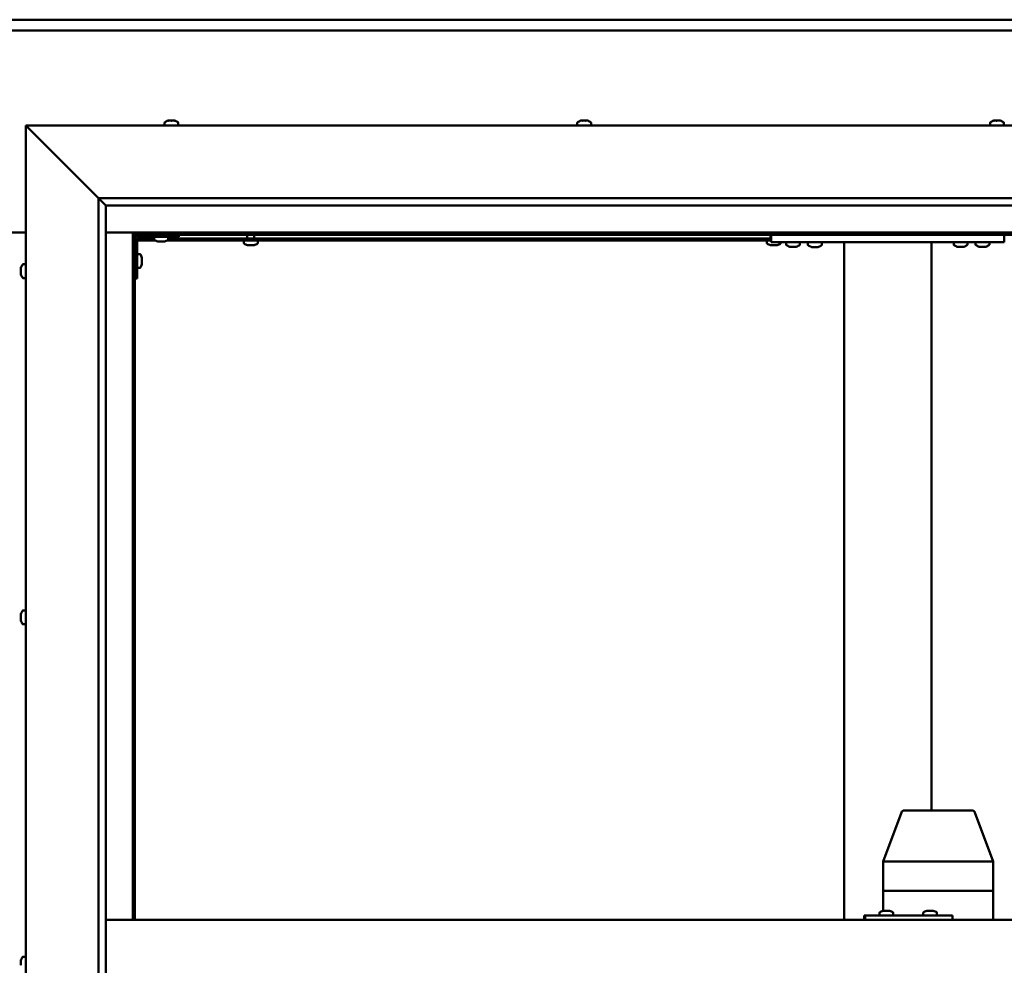
# Model space of a CAD drawing. Units: millimetres. Extents: x -6045 to 24056, y 3281 to 8837.
# Drawn here: x 18217 to 18893, y 4469 to 5117 of the extents above; entities that cross this region are included whole.
import ezdxf

# ---------------------------------------------------------------- set-up
doc = ezdxf.new("R2010")
doc.units = ezdxf.units.MM
doc.header["$LTSCALE"] = 25
doc.layers.add('Visible (ISO)', color=7, linetype='Continuous', lineweight=50)

msp = doc.modelspace()

# ---------------------------------------------------------------- linework, layer by layer
at = {"layer": 'Visible (ISO)'}
for p, q in [((17196.17, 5117.47), (19196.17, 5117.47)), ((19196.17, 5109.97), (17196.17, 5109.97)), ((18318.96, 5048.22), (18319.2, 5048.22)), ((18319.33, 5048.22), (18319.2, 5048.22)), ((18319.33, 5048.22), (18319.43, 5048.22)), ((18319.43, 5048.22), (18321.05, 5048.22)), ((18321.48, 5048.22), (18321.29, 5048.22)), ((18321.48, 5048.22), (18323.02, 5048.22)), ((18323.02, 5048.22), (18323.06, 5048.22)), ((18323.21, 5048.22), (18323.06, 5048.22)), ((18323.21, 5048.22), (18323.37, 5048.22)), ((18602.3, 5048.22), (18602.99, 5048.22)), ((18602.99, 5048.22), (18602.99, 5048.22)), ((18602.99, 5048.22), (18603.06, 5048.22)), ((18603.06, 5048.22), (18603.33, 5048.22)), ((18603.06, 5048.22), (18603.06, 5048.21)), ((18603.33, 5048.22), (18605.14, 5048.22)), ((18605.14, 5048.22), (18605.32, 5048.22)), ((18605.54, 5048.22), (18605.32, 5048.22)), ((18605.54, 5048.22), (18606.65, 5048.22)), ((18606.71, 5048.22), (18606.65, 5048.22)), ((18606.71, 5048.22), (18606.71, 5048.22)), ((18885.63, 5048.22), (18885.7, 5048.22)), ((18885.85, 5048.22), (18885.7, 5048.22)), ((18885.85, 5048.22), (18887.25, 5048.22)), ((18887.25, 5048.22), (18887.67, 5048.22)), ((18887.67, 5048.22), (18889.38, 5048.22)), ((18889.38, 5048.22), (18889.42, 5048.22)), ((18889.42, 5048.22), (18889.58, 5048.22)), ((18889.42, 5048.22), (18889.42, 5048.21)), ((18889.66, 5048.22), (18889.58, 5048.22)), ((18889.66, 5048.22), (18890.04, 5048.22)), ((18223.67, 5042.48), (18221.17, 5044.98)), ((18221.17, 5044.98), (19271.17, 5044.98)), ((18221.17, 5044.98), (18223.67, 5042.48)), ((18221.17, 3894.98), (18221.17, 5044.98)), ((18223.67, 5042.48), (18271.17, 4994.98)), ((18271.17, 4994.98), (18223.67, 5042.48)), ((18316.42, 5046.86), (18316.42, 5044.98)), ((18325.92, 5046.86), (18325.92, 5044.98)), ((18599.75, 5046.86), (18599.75, 5044.98)), ((18609.25, 5046.86), (18609.25, 5044.98)), ((18883.09, 5046.86), (18883.09, 5044.98)), ((18892.59, 5046.86), (18892.59, 5044.98)), ((18271.17, 4994.98), (19221.17, 4994.98)), ((18271.17, 3944.98), (18271.17, 4994.98)), ((18276.07, 4990.07), (18271.17, 4994.98)), ((18276.17, 4989.98), (18276.07, 4990.07)), ((18276.17, 4989.98), (18276.17, 3949.98)), ((19216.17, 4989.98), (18276.17, 4989.98)), ((18171.17, 4971.47), (18221.17, 4971.47)), ((18276.17, 4971.47), (18294.67, 4971.47)), ((18294.67, 4971.47), (18296.17, 4969.97)), ((19197.67, 4971.47), (18294.67, 4971.47)), ((18296.17, 4969.97), (18294.67, 4971.47)), ((18294.67, 4971.47), (18294.67, 4499.98)), ((18296.17, 4969.97), (19196.17, 4969.97)), ((18296.17, 4499.98), (18296.17, 4969.97)), ((18296.21, 4967.48), (18296.17, 4967.48)), ((18309.42, 4967.48), (18297.75, 4967.48)), ((18299.17, 4968.48), (18326.17, 4968.48)), ((18309.42, 4966.59), (18309.42, 4968.48)), ((18318.92, 4966.59), (18318.92, 4968.48)), ((18732.84, 4967.48), (18318.92, 4967.48)), ((18326.17, 4969.97), (18326.17, 4968.48)), ((18373.27, 4967.48), (18373.27, 4969.97)), ((18378.07, 4967.48), (18378.07, 4969.97)), ((18732.27, 4967.48), (18732.27, 4969.97)), ((18732.84, 4964.98), (18732.84, 4969.97)), ((18892.84, 4964.98), (18892.84, 4969.97)), ((18297.67, 4939.98), (18297.67, 4966.98)), ((18310.21, 4965.98), (18297.67, 4965.98)), ((18312.89, 4965.24), (18311.97, 4965.24)), ((18315.08, 4965.24), (18313.26, 4965.24)), ((18316.36, 4965.24), (18315.45, 4965.24)), ((18732.84, 4965.98), (18318.13, 4965.98)), ((18370.92, 4964.09), (18370.92, 4965.98)), ((18373.49, 4962.74), (18373.46, 4962.74)), ((18373.49, 4962.74), (18373.6, 4962.74)), ((18374.89, 4962.74), (18373.6, 4962.74)), ((18375.31, 4962.74), (18374.89, 4962.74)), ((18377.07, 4962.74), (18375.31, 4962.74)), ((18377.21, 4962.74), (18377.07, 4962.74)), ((18377.21, 4962.74), (18377.21, 4962.75)), ((18377.32, 4962.74), (18377.21, 4962.74)), ((18377.32, 4962.74), (18377.37, 4962.74)), ((18377.87, 4962.74), (18377.37, 4962.74)), ((18380.42, 4964.09), (18380.42, 4965.98)), ((18729.92, 4964.09), (18729.92, 4965.98)), ((18732.49, 4962.74), (18732.46, 4962.74)), ((18732.49, 4962.74), (18732.6, 4962.74)), ((18733.89, 4962.74), (18732.6, 4962.74)), ((18892.84, 4964.98), (18732.84, 4964.98)), ((18734.31, 4962.74), (18733.89, 4962.74)), ((18736.07, 4962.74), (18734.31, 4962.74)), ((18736.21, 4962.74), (18736.07, 4962.74)), ((18736.21, 4962.74), (18736.21, 4962.75)), ((18736.32, 4962.74), (18736.21, 4962.74)), ((18736.32, 4962.74), (18736.37, 4962.74)), ((18736.87, 4962.74), (18736.37, 4962.74)), ((18739.42, 4964.09), (18739.42, 4964.98)), ((18743.09, 4963.09), (18743.09, 4964.98)), ((18746.55, 4961.74), (18745.64, 4961.74)), ((18748.75, 4961.74), (18746.92, 4961.74)), ((18750.03, 4961.74), (18749.12, 4961.74)), ((18752.59, 4963.09), (18752.59, 4964.98)), ((18767.59, 4964.78), (18758.09, 4964.78)), ((18758.09, 4962.89), (18758.09, 4964.78)), ((18761.55, 4961.54), (18760.64, 4961.54)), ((18763.75, 4961.54), (18761.92, 4961.54)), ((18765.03, 4961.54), (18764.12, 4961.54)), ((18767.59, 4962.89), (18767.59, 4964.78)), ((18782.84, 4499.98), (18782.84, 4964.98)), ((18840.84, 4964.98), (18784.84, 4964.98)), ((18842.84, 4574.98), (18842.84, 4964.98)), ((18858.09, 4963.09), (18858.09, 4964.98)), ((18861.55, 4961.74), (18860.64, 4961.74)), ((18863.75, 4961.74), (18861.92, 4961.74)), ((18865.03, 4961.74), (18864.12, 4961.74)), ((18867.59, 4963.09), (18867.59, 4964.98)), ((18873.09, 4963.09), (18873.09, 4964.98)), ((18876.55, 4961.74), (18875.64, 4961.74)), ((18878.75, 4961.74), (18876.92, 4961.74)), ((18880.03, 4961.74), (18879.12, 4961.74)), ((18882.59, 4963.09), (18882.59, 4964.98)), ((18299.55, 4956.73), (18297.67, 4956.73)), ((18300.91, 4954.18), (18300.91, 4953.99)), ((18300.91, 4953.85), (18300.91, 4953.99)), ((18300.91, 4953.85), (18300.91, 4953.77)), ((18300.91, 4953.77), (18300.91, 4952.19)), ((18217.93, 4946.25), (18217.93, 4947.17)), ((18217.93, 4947.17), (18217.93, 4947.17)), ((18219.28, 4949.73), (18221.17, 4949.73)), ((18299.55, 4947.23), (18297.67, 4947.23)), ((18300.91, 4951.76), (18300.91, 4950.18)), ((18300.91, 4950.18), (18300.91, 4950.11)), ((18300.91, 4949.97), (18300.91, 4950.11)), ((18300.91, 4949.97), (18300.91, 4949.77)), ((18217.93, 4945.9), (18217.93, 4945.88)), ((18217.93, 4944.06), (18217.93, 4945.88)), ((18217.93, 4943.7), (18217.93, 4943.69)), ((18217.93, 4942.78), (18217.93, 4943.69)), ((18219.28, 4940.23), (18221.17, 4940.23)), ((18297.67, 4939.98), (18296.17, 4939.98)), ((18219.28, 4712.23), (18221.17, 4712.23)), ((18217.93, 4709.51), (18217.93, 4709.68)), ((18217.93, 4709.51), (18217.93, 4709.36)), ((18217.93, 4709.31), (18217.93, 4709.36)), ((18217.93, 4707.76), (18217.93, 4709.31)), ((18217.93, 4707.76), (18217.93, 4707.62)), ((18217.93, 4705.72), (18217.93, 4707.33)), ((18217.93, 4705.63), (18217.93, 4705.72)), ((18217.93, 4705.63), (18217.93, 4705.5)), ((18217.93, 4705.27), (18217.93, 4705.5)), ((18219.28, 4702.73), (18221.17, 4702.73)), ((18809.71, 4540.03), (18822.17, 4573.67)), ((18844.69, 4574.98), (18824.04, 4574.98)), ((18870.79, 4574.98), (18844.69, 4574.98)), ((18885.11, 4540.03), (18872.66, 4573.67)), ((18809.71, 4519.98), (18809.71, 4540.02)), ((18852.49, 4539.98), (18811.32, 4539.98)), ((18885.08, 4539.98), (18854.84, 4539.98)), ((18885.12, 4519.98), (18885.12, 4540.02)), ((18809.71, 4519.98), (18811.32, 4519.98)), ((18809.71, 4506.22), (18809.71, 4519.98)), ((18811.32, 4519.98), (18809.71, 4519.98)), ((18852.49, 4519.98), (18811.32, 4519.98)), ((18852.49, 4519.98), (18811.32, 4519.98)), ((18852.49, 4519.98), (18854.84, 4519.98)), ((18854.84, 4519.98), (18852.49, 4519.98)), ((18885.08, 4519.98), (18854.84, 4519.98)), ((18885.08, 4519.98), (18854.84, 4519.98)), ((18885.08, 4519.98), (18885.12, 4519.98)), ((18885.12, 4519.98), (18885.08, 4519.98)), ((18885.12, 4499.98), (18885.12, 4519.98)), ((18797.29, 4502.98), (18796.66, 4502.98)), ((18797.29, 4499.98), (18797.29, 4502.98)), ((18857.27, 4502.98), (18797.29, 4502.98)), ((18807.14, 4504.86), (18807.14, 4502.98)), ((18809.68, 4506.22), (18809.92, 4506.22)), ((18810.05, 4506.22), (18809.92, 4506.22)), ((18810.05, 4506.22), (18810.15, 4506.22)), ((18810.15, 4506.22), (18811.77, 4506.22)), ((18812.2, 4506.22), (18812.01, 4506.22)), ((18812.2, 4506.22), (18813.74, 4506.22)), ((18813.74, 4506.22), (18813.78, 4506.22)), ((18813.94, 4506.22), (18813.78, 4506.22)), ((18813.94, 4506.22), (18814.1, 4506.22)), ((18816.64, 4504.86), (18816.64, 4502.98)), ((18837.13, 4504.86), (18837.13, 4502.98)), ((18839.67, 4506.22), (18839.9, 4506.22)), ((18840.03, 4506.22), (18839.9, 4506.22)), ((18840.03, 4506.22), (18840.13, 4506.22)), ((18840.13, 4506.22), (18841.74, 4506.22)), ((18842.17, 4506.22), (18842.02, 4506.22)), ((18842.17, 4506.22), (18843.72, 4506.22)), ((18843.72, 4506.22), (18843.77, 4506.22)), ((18843.92, 4506.22), (18843.77, 4506.22)), ((18843.92, 4506.22), (18844.09, 4506.22)), ((18846.63, 4504.86), (18846.63, 4502.98)), ((18857.27, 4499.98), (18857.27, 4502.98)), ((18276.17, 4499.98), (19216.17, 4499.98)), ((18219.28, 4474.73), (18221.17, 4474.73)), ((18217.93, 4471.37), (18217.93, 4472.18)), ((18217.93, 4471.35), (18217.93, 4471.37)), ((18217.93, 4471.19), (18217.93, 4471.35)), ((18217.93, 4471.35), (18217.93, 4471.35)), ((18217.93, 4471.19), (18217.93, 4471.14)), ((18217.93, 4471.19), (18217.94, 4471.19)), ((18217.93, 4469.2), (18217.93, 4471.02)), ((18217.93, 4469.2), (18217.93, 4468.94))]:
    msp.add_line(p, q, dxfattribs=at)
for centre, radius, start, end in [((18321.17, 5040.53), 8, 106.00768, 125.68533), ((18321.17, 5040.53), 8, 54.31467, 73.99232), ((18604.5, 5040.53), 8, 106.00768, 125.68533), ((18604.5, 5040.53), 8, 54.31467, 73.99232), ((18887.84, 5040.53), 8, 106.00768, 125.68533), ((18887.84, 5040.53), 8, 54.31467, 73.99232), ((18316.62, 5046.86), 0.2, 125.68533, 180), ((18325.72, 5046.86), 0.2, 0, 54.31467), ((18599.95, 5046.86), 0.2, 125.68533, 180), ((18609.05, 5046.86), 0.2, 0, 54.31467), ((18883.29, 5046.86), 0.2, 125.68533, 180), ((18892.39, 5046.86), 0.2, 0, 54.31467), ((18299.17, 4966.98), 3, 92.61669, 180), ((18299.17, 4966.98), 1.5, 90, 180), ((18309.62, 4966.59), 0.2, 180, 234.31467), ((18314.17, 4972.93), 8, 234.31467, 253.66518), ((18314.17, 4972.93), 8, 286.33482, 305.68533), ((18318.72, 4966.59), 0.2, 305.68533, 0), ((18371.12, 4964.09), 0.2, 180, 234.31467), ((18375.67, 4970.43), 8, 234.31467, 253.99232), ((18375.67, 4970.43), 8, 286.00768, 305.68533), ((18380.22, 4964.09), 0.2, 305.68533, 0), ((18730.12, 4964.09), 0.2, 180, 234.31467), ((18734.67, 4970.43), 8, 234.31467, 253.99232), ((18734.67, 4970.43), 8, 286.00768, 305.68533), ((18739.22, 4964.09), 0.2, 305.68533, 0), ((18743.29, 4963.09), 0.2, 180, 234.31467), ((18747.84, 4969.43), 8, 234.31467, 253.66518), ((18747.84, 4969.43), 8, 286.33482, 305.68533), ((18752.39, 4963.09), 0.2, 305.68533, 0), ((18758.29, 4962.89), 0.2, 180, 234.31467), ((18762.84, 4969.23), 8, 234.31467, 253.66518), ((18760.24, 4964.98), 0.2, 270, 0), ((18762.84, 4969.23), 8, 286.33482, 305.68533), ((18765.44, 4964.98), 0.2, 180, 270), ((18767.39, 4962.89), 0.2, 305.68533, 0), ((18858.29, 4963.09), 0.2, 180, 234.31467), ((18862.84, 4969.43), 8, 234.31467, 253.66518), ((18862.84, 4969.43), 8, 286.33482, 305.68533), ((18867.39, 4963.09), 0.2, 305.68533, 0), ((18873.29, 4963.09), 0.2, 180, 234.31467), ((18877.84, 4969.43), 8, 234.31467, 253.66518), ((18877.84, 4969.43), 8, 286.33482, 305.68533), ((18882.39, 4963.09), 0.2, 305.68533, 0), ((18299.55, 4956.53), 0.2, 35.68533, 90), ((18293.22, 4951.98), 8, 16.00768, 35.68533), ((18225.62, 4944.98), 8, 144.31467, 163.6659), ((18219.28, 4949.53), 0.2, 90, 144.31467), ((18299.55, 4947.43), 0.2, 270, 324.31467), ((18293.22, 4951.98), 8, 324.31467, 343.99232), ((18225.62, 4944.98), 8, 196.3341, 215.68533), ((18219.28, 4940.43), 0.2, 215.68533, 270), ((18225.62, 4707.48), 8, 144.31467, 163.99232), ((18219.28, 4712.03), 0.2, 90, 144.31467), ((18225.62, 4707.48), 8, 196.00768, 215.68533), ((18219.28, 4702.93), 0.2, 215.68533, 270), ((18824.04, 4572.98), 2, 90, 159.68587), ((18870.79, 4572.98), 2, 20.31413, 90), ((18807.34, 4504.86), 0.2, 125.68533, 180), ((18811.89, 4498.53), 8, 106.00768, 125.68533), ((18811.89, 4498.53), 8, 54.31467, 73.99232), ((18816.44, 4504.86), 0.2, 0, 54.31467), ((18837.33, 4504.86), 0.2, 125.68533, 180), ((18841.88, 4498.53), 8, 106.00768, 125.68533), ((18841.88, 4498.53), 8, 54.31467, 73.99232), ((18846.43, 4504.86), 0.2, 0, 54.31467), ((18225.62, 4469.98), 8, 144.31467, 163.80512), ((18219.28, 4474.53), 0.2, 90, 144.31467)]:
    msp.add_arc(centre, radius, start, end, dxfattribs=at)
for centre, major_axis, ratio, start_param, end_param in [((18811.71, 4539.67), (2, -0.36), 0.113848, 1.835108, 3.161986), ((18811.71, 4546.34), (-0.44, -6.36), 0.306782, 6.259214, 6.304223), ((18852.88, 4546.34), (-0.44, -6.36), 0.306782, 0.021038, 0.066046), ((18852.88, 4539.67), (2, 0.24), 0.174279, 0.2228, 1.703579), ((18852.88, 4546.34), (1.97, -6.36), 0.056702, 6.220647, 6.265656), ((18883.12, 4546.34), (1.97, -6.36), 0.056702, 6.265656, 6.310665), ((18883.12, 4539.67), (-2, -0.36), 0.113848, 2.967299, 3.161986), ((18796.66, 4496.98), (0, 6), 0.026055, 0, 1.047198)]:
    msp.add_ellipse(centre, major_axis=major_axis, ratio=ratio, start_param=start_param, end_param=end_param, dxfattribs=at)
for points, knots in [([(18319.43, 5048.22), (18319.39, 5048.21), (18319.35, 5048.21), (18319.27, 5048.2), (18319.24, 5048.2), (18319.21, 5048.21), (18319.2, 5048.21), (18319.2, 5048.22)], [0.17438702, 0.17438702, 0.17438702, 0.17438702, 0.18896797, 0.18896797, 0.20586323, 0.20586323, 0.21737851, 0.21737851, 0.21737851, 0.21737851]), ([(18321.48, 5048.22), (18321.43, 5048.21), (18321.38, 5048.21), (18321.28, 5048.2), (18321.21, 5048.2), (18321.12, 5048.21), (18321.08, 5048.21), (18321.05, 5048.22)], [0.17438702, 0.17438702, 0.17438702, 0.17438702, 0.18896797, 0.18896797, 0.20586323, 0.20586323, 0.21737851, 0.21737851, 0.21737851, 0.21737851]), ([(18321.17, 5048.21), (18321.17, 5048.21), (18321.18, 5048.21), (18321.22, 5048.21), (18321.25, 5048.21), (18321.29, 5048.22)], [0.20488997, 0.20488997, 0.20488997, 0.20488997, 0.20586323, 0.20586323, 0.21737852, 0.21737852, 0.21737852, 0.21737852]), ([(18323.21, 5048.22), (18323.21, 5048.21), (18323.21, 5048.21), (18323.17, 5048.2), (18323.14, 5048.2), (18323.08, 5048.21), (18323.05, 5048.21), (18323.02, 5048.22)], [0.17438702, 0.17438702, 0.17438702, 0.17438702, 0.18896797, 0.18896797, 0.20586323, 0.20586323, 0.21737852, 0.21737852, 0.21737852, 0.21737852]), ([(18603.33, 5048.22), (18603.28, 5048.21), (18603.23, 5048.21), (18603.14, 5048.2), (18603.09, 5048.2), (18603.03, 5048.21), (18603.01, 5048.21), (18602.99, 5048.22)], [0.17438702, 0.17438702, 0.17438702, 0.17438702, 0.18896797, 0.18896797, 0.20586323, 0.20586323, 0.21737852, 0.21737852, 0.21737852, 0.21737852]), ([(18605.54, 5048.22), (18605.5, 5048.21), (18605.47, 5048.21), (18605.37, 5048.2), (18605.31, 5048.2), (18605.22, 5048.21), (18605.18, 5048.21), (18605.14, 5048.22)], [0.17438702, 0.17438702, 0.17438702, 0.17438702, 0.18896797, 0.18896797, 0.20586323, 0.20586323, 0.21737851, 0.21737851, 0.21737851, 0.21737851]), ([(18606.71, 5048.22), (18606.72, 5048.21), (18606.73, 5048.21), (18606.74, 5048.2), (18606.73, 5048.2), (18606.69, 5048.21), (18606.67, 5048.21), (18606.65, 5048.22)], [0.17438702, 0.17438702, 0.17438702, 0.17438702, 0.18896797, 0.18896797, 0.20586323, 0.20586323, 0.21737851, 0.21737851, 0.21737851, 0.21737851]), ([(18885.85, 5048.22), (18885.81, 5048.21), (18885.78, 5048.21), (18885.72, 5048.2), (18885.71, 5048.2), (18885.69, 5048.21), (18885.69, 5048.21), (18885.7, 5048.22)], [0.17438702, 0.17438702, 0.17438702, 0.17438702, 0.18896797, 0.18896797, 0.20586323, 0.20586323, 0.21737852, 0.21737852, 0.21737852, 0.21737852]), ([(18887.67, 5048.22), (18887.62, 5048.21), (18887.57, 5048.21), (18887.46, 5048.2), (18887.4, 5048.2), (18887.32, 5048.21), (18887.28, 5048.21), (18887.25, 5048.22)], [0.17438702, 0.17438702, 0.17438702, 0.17438702, 0.18896797, 0.18896797, 0.20586323, 0.20586323, 0.21737852, 0.21737852, 0.21737852, 0.21737852]), ([(18889.66, 5048.22), (18889.65, 5048.21), (18889.63, 5048.21), (18889.57, 5048.2), (18889.53, 5048.2), (18889.46, 5048.21), (18889.42, 5048.21), (18889.38, 5048.22)], [0.17438702, 0.17438702, 0.17438702, 0.17438702, 0.18896797, 0.18896797, 0.20586323, 0.20586323, 0.21737852, 0.21737852, 0.21737852, 0.21737852]), ([(18311.92, 4965.25), (18311.92, 4965.25), (18311.92, 4965.25), (18311.94, 4965.25), (18311.95, 4965.24), (18311.97, 4965.24)], [0.19569168, 0.19569168, 0.19569168, 0.19569168, 0.20586323, 0.20586323, 0.21737852, 0.21737852, 0.21737852, 0.21737852]), ([(18312.89, 4965.24), (18312.91, 4965.24), (18312.95, 4965.25), (18313.03, 4965.25), (18313.09, 4965.25), (18313.18, 4965.25), (18313.22, 4965.24), (18313.26, 4965.24)], [0.17438702, 0.17438702, 0.17438702, 0.17438702, 0.18896797, 0.18896797, 0.20586323, 0.20586323, 0.21737852, 0.21737852, 0.21737852, 0.21737852]), ([(18315.08, 4965.24), (18315.13, 4965.24), (18315.18, 4965.25), (18315.29, 4965.25), (18315.34, 4965.25), (18315.41, 4965.25), (18315.43, 4965.24), (18315.45, 4965.24)], [0.17438702, 0.17438702, 0.17438702, 0.17438702, 0.18896797, 0.18896797, 0.20586323, 0.20586323, 0.21737852, 0.21737852, 0.21737852, 0.21737852]), ([(18316.36, 4965.24), (18316.39, 4965.24), (18316.41, 4965.25), (18316.42, 4965.25), (18316.42, 4965.25), (18316.42, 4965.25)], [0.17438702, 0.17438702, 0.17438702, 0.17438702, 0.18896797, 0.18896797, 0.19569168, 0.19569168, 0.19569168, 0.19569168]), ([(18373.49, 4962.74), (18373.48, 4962.74), (18373.48, 4962.75), (18373.49, 4962.75), (18373.51, 4962.75), (18373.55, 4962.75), (18373.58, 4962.74), (18373.6, 4962.74)], [0.17438702, 0.17438702, 0.17438702, 0.17438702, 0.18896797, 0.18896797, 0.20586323, 0.20586323, 0.21737852, 0.21737852, 0.21737852, 0.21737852]), ([(18374.89, 4962.74), (18374.93, 4962.74), (18374.97, 4962.75), (18375.07, 4962.75), (18375.13, 4962.75), (18375.23, 4962.75), (18375.27, 4962.74), (18375.31, 4962.74)], [0.17438702, 0.17438702, 0.17438702, 0.17438702, 0.18896797, 0.18896797, 0.20586323, 0.20586323, 0.21737852, 0.21737852, 0.21737852, 0.21737852]), ([(18377.07, 4962.74), (18377.12, 4962.74), (18377.16, 4962.75), (18377.25, 4962.75), (18377.3, 4962.75), (18377.34, 4962.75), (18377.36, 4962.74), (18377.37, 4962.74)], [0.17438702, 0.17438702, 0.17438702, 0.17438702, 0.18896797, 0.18896797, 0.20586323, 0.20586323, 0.21737852, 0.21737852, 0.21737852, 0.21737852]), ([(18732.49, 4962.74), (18732.48, 4962.74), (18732.48, 4962.75), (18732.49, 4962.75), (18732.51, 4962.75), (18732.55, 4962.75), (18732.58, 4962.74), (18732.6, 4962.74)], [0.17438702, 0.17438702, 0.17438702, 0.17438702, 0.18896797, 0.18896797, 0.20586323, 0.20586323, 0.21737852, 0.21737852, 0.21737852, 0.21737852]), ([(18733.89, 4962.74), (18733.93, 4962.74), (18733.97, 4962.75), (18734.07, 4962.75), (18734.13, 4962.75), (18734.23, 4962.75), (18734.27, 4962.74), (18734.31, 4962.74)], [0.17438702, 0.17438702, 0.17438702, 0.17438702, 0.18896797, 0.18896797, 0.20586323, 0.20586323, 0.21737852, 0.21737852, 0.21737852, 0.21737852]), ([(18736.07, 4962.74), (18736.12, 4962.74), (18736.16, 4962.75), (18736.25, 4962.75), (18736.3, 4962.75), (18736.34, 4962.75), (18736.36, 4962.74), (18736.37, 4962.74)], [0.17438702, 0.17438702, 0.17438702, 0.17438702, 0.18896797, 0.18896797, 0.20586323, 0.20586323, 0.21737852, 0.21737852, 0.21737852, 0.21737852]), ([(18745.59, 4961.75), (18745.59, 4961.75), (18745.59, 4961.75), (18745.61, 4961.75), (18745.62, 4961.74), (18745.64, 4961.74)], [0.19569168, 0.19569168, 0.19569168, 0.19569168, 0.20586323, 0.20586323, 0.21737852, 0.21737852, 0.21737852, 0.21737852]), ([(18746.55, 4961.74), (18746.58, 4961.74), (18746.61, 4961.75), (18746.7, 4961.75), (18746.75, 4961.75), (18746.84, 4961.75), (18746.88, 4961.74), (18746.92, 4961.74)], [0.17438702, 0.17438702, 0.17438702, 0.17438702, 0.18896797, 0.18896797, 0.20586323, 0.20586323, 0.21737852, 0.21737852, 0.21737852, 0.21737852]), ([(18748.75, 4961.74), (18748.8, 4961.74), (18748.85, 4961.75), (18748.95, 4961.75), (18749, 4961.75), (18749.07, 4961.75), (18749.1, 4961.74), (18749.12, 4961.74)], [0.17438702, 0.17438702, 0.17438702, 0.17438702, 0.18896797, 0.18896797, 0.20586323, 0.20586323, 0.21737852, 0.21737852, 0.21737852, 0.21737852]), ([(18750.03, 4961.74), (18750.05, 4961.74), (18750.07, 4961.75), (18750.08, 4961.75), (18750.09, 4961.75), (18750.09, 4961.75)], [0.17438702, 0.17438702, 0.17438702, 0.17438702, 0.18896797, 0.18896797, 0.19569168, 0.19569168, 0.19569168, 0.19569168]), ([(18760.59, 4961.55), (18760.59, 4961.55), (18760.59, 4961.55), (18760.61, 4961.55), (18760.62, 4961.54), (18760.64, 4961.54)], [0.19569168, 0.19569168, 0.19569168, 0.19569168, 0.20586323, 0.20586323, 0.21737852, 0.21737852, 0.21737852, 0.21737852]), ([(18761.55, 4961.54), (18761.58, 4961.54), (18761.61, 4961.55), (18761.7, 4961.55), (18761.75, 4961.55), (18761.84, 4961.55), (18761.88, 4961.54), (18761.92, 4961.54)], [0.17438702, 0.17438702, 0.17438702, 0.17438702, 0.18896797, 0.18896797, 0.20586323, 0.20586323, 0.21737852, 0.21737852, 0.21737852, 0.21737852]), ([(18763.75, 4961.54), (18763.8, 4961.54), (18763.85, 4961.55), (18763.95, 4961.55), (18764, 4961.55), (18764.07, 4961.55), (18764.1, 4961.54), (18764.12, 4961.54)], [0.17438702, 0.17438702, 0.17438702, 0.17438702, 0.18896797, 0.18896797, 0.20586323, 0.20586323, 0.21737852, 0.21737852, 0.21737852, 0.21737852]), ([(18765.03, 4961.54), (18765.05, 4961.54), (18765.07, 4961.55), (18765.08, 4961.55), (18765.09, 4961.55), (18765.09, 4961.55)], [0.17438702, 0.17438702, 0.17438702, 0.17438702, 0.18896797, 0.18896797, 0.19569168, 0.19569168, 0.19569168, 0.19569168]), ([(18860.59, 4961.75), (18860.59, 4961.75), (18860.59, 4961.75), (18860.61, 4961.75), (18860.62, 4961.74), (18860.64, 4961.74)], [0.19569168, 0.19569168, 0.19569168, 0.19569168, 0.20586323, 0.20586323, 0.21737852, 0.21737852, 0.21737852, 0.21737852]), ([(18861.55, 4961.74), (18861.58, 4961.74), (18861.61, 4961.75), (18861.7, 4961.75), (18861.75, 4961.75), (18861.84, 4961.75), (18861.88, 4961.74), (18861.92, 4961.74)], [0.17438702, 0.17438702, 0.17438702, 0.17438702, 0.18896797, 0.18896797, 0.20586323, 0.20586323, 0.21737852, 0.21737852, 0.21737852, 0.21737852]), ([(18863.75, 4961.74), (18863.8, 4961.74), (18863.85, 4961.75), (18863.95, 4961.75), (18864, 4961.75), (18864.07, 4961.75), (18864.1, 4961.74), (18864.12, 4961.74)], [0.17438702, 0.17438702, 0.17438702, 0.17438702, 0.18896797, 0.18896797, 0.20586323, 0.20586323, 0.21737852, 0.21737852, 0.21737852, 0.21737852]), ([(18865.03, 4961.74), (18865.05, 4961.74), (18865.07, 4961.75), (18865.08, 4961.75), (18865.09, 4961.75), (18865.09, 4961.75)], [0.17438702, 0.17438702, 0.17438702, 0.17438702, 0.18896797, 0.18896797, 0.19569168, 0.19569168, 0.19569168, 0.19569168]), ([(18875.59, 4961.75), (18875.59, 4961.75), (18875.59, 4961.75), (18875.61, 4961.75), (18875.62, 4961.74), (18875.64, 4961.74)], [0.19569168, 0.19569168, 0.19569168, 0.19569168, 0.20586323, 0.20586323, 0.21737852, 0.21737852, 0.21737852, 0.21737852]), ([(18876.55, 4961.74), (18876.58, 4961.74), (18876.61, 4961.75), (18876.7, 4961.75), (18876.75, 4961.75), (18876.84, 4961.75), (18876.88, 4961.74), (18876.92, 4961.74)], [0.17438702, 0.17438702, 0.17438702, 0.17438702, 0.18896797, 0.18896797, 0.20586323, 0.20586323, 0.21737852, 0.21737852, 0.21737852, 0.21737852]), ([(18878.75, 4961.74), (18878.8, 4961.74), (18878.85, 4961.75), (18878.95, 4961.75), (18879, 4961.75), (18879.07, 4961.75), (18879.1, 4961.74), (18879.12, 4961.74)], [0.17438702, 0.17438702, 0.17438702, 0.17438702, 0.18896797, 0.18896797, 0.20586323, 0.20586323, 0.21737852, 0.21737852, 0.21737852, 0.21737852]), ([(18880.03, 4961.74), (18880.05, 4961.74), (18880.07, 4961.75), (18880.08, 4961.75), (18880.09, 4961.75), (18880.09, 4961.75)], [0.17438702, 0.17438702, 0.17438702, 0.17438702, 0.18896797, 0.18896797, 0.19569168, 0.19569168, 0.19569168, 0.19569168]), ([(18300.91, 4953.77), (18300.9, 4953.81), (18300.9, 4953.85), (18300.9, 4953.92), (18300.9, 4953.95), (18300.9, 4953.98), (18300.9, 4953.98), (18300.91, 4953.99)], [0.17438702, 0.17438702, 0.17438702, 0.17438702, 0.18896797, 0.18896797, 0.20586323, 0.20586323, 0.21737852, 0.21737852, 0.21737852, 0.21737852]), ([(18217.93, 4947.17), (18217.93, 4947.2), (18217.94, 4947.21), (18217.94, 4947.23), (18217.94, 4947.23), (18217.94, 4947.21), (18217.93, 4947.19), (18217.93, 4947.17)], [0.17438702, 0.17438702, 0.17438702, 0.17438702, 0.18896797, 0.18896797, 0.20586323, 0.20586323, 0.21737852, 0.21737852, 0.21737852, 0.21737852]), ([(18300.91, 4951.76), (18300.9, 4951.81), (18300.9, 4951.86), (18300.9, 4951.97), (18300.9, 4952.03), (18300.9, 4952.12), (18300.9, 4952.16), (18300.91, 4952.19)], [0.17438702, 0.17438702, 0.17438702, 0.17438702, 0.18896797, 0.18896797, 0.20586323, 0.20586323, 0.21737852, 0.21737852, 0.21737852, 0.21737852]), ([(18300.91, 4949.97), (18300.9, 4949.97), (18300.9, 4949.98), (18300.9, 4950.02), (18300.9, 4950.05), (18300.9, 4950.12), (18300.9, 4950.15), (18300.91, 4950.18)], [0.17438702, 0.17438702, 0.17438702, 0.17438702, 0.18896797, 0.18896797, 0.20586323, 0.20586323, 0.21737851, 0.21737851, 0.21737851, 0.21737851]), ([(18217.93, 4946.25), (18217.93, 4946.23), (18217.94, 4946.19), (18217.94, 4946.11), (18217.94, 4946.05), (18217.94, 4945.96), (18217.93, 4945.92), (18217.93, 4945.88)], [0.17438702, 0.17438702, 0.17438702, 0.17438702, 0.18896797, 0.18896797, 0.20586323, 0.20586323, 0.21737851, 0.21737851, 0.21737851, 0.21737851]), ([(18217.93, 4945.9), (18217.93, 4945.95), (18217.94, 4946), (18217.94, 4946.07), (18217.94, 4946.08), (18217.94, 4946.1)], [0.17438702, 0.17438702, 0.17438702, 0.17438702, 0.18896797, 0.18896797, 0.19470305, 0.19470305, 0.19470305, 0.19470305]), ([(18217.93, 4944.06), (18217.93, 4944.01), (18217.94, 4943.96), (18217.94, 4943.85), (18217.94, 4943.8), (18217.94, 4943.73), (18217.93, 4943.71), (18217.93, 4943.69)], [0.17438702, 0.17438702, 0.17438702, 0.17438702, 0.18896797, 0.18896797, 0.20586323, 0.20586323, 0.21737851, 0.21737851, 0.21737851, 0.21737851]), ([(18217.93, 4943.7), (18217.93, 4943.73), (18217.94, 4943.76), (18217.94, 4943.82), (18217.94, 4943.84), (18217.94, 4943.85)], [0.17438702, 0.17438702, 0.17438702, 0.17438702, 0.18896797, 0.18896797, 0.19470305, 0.19470305, 0.19470305, 0.19470305]), ([(18217.93, 4942.78), (18217.93, 4942.76), (18217.94, 4942.74), (18217.94, 4942.73), (18217.94, 4942.73), (18217.94, 4942.73)], [0.17438702, 0.17438702, 0.17438702, 0.17438702, 0.18896797, 0.18896797, 0.19470305, 0.19470305, 0.19470305, 0.19470305]), ([(18217.93, 4709.51), (18217.93, 4709.51), (18217.94, 4709.51), (18217.94, 4709.47), (18217.94, 4709.44), (18217.94, 4709.37), (18217.93, 4709.34), (18217.93, 4709.31)], [0.17438702, 0.17438702, 0.17438702, 0.17438702, 0.18896797, 0.18896797, 0.20586323, 0.20586323, 0.21737851, 0.21737851, 0.21737851, 0.21737851]), ([(18217.93, 4707.76), (18217.93, 4707.72), (18217.94, 4707.67), (18217.94, 4707.56), (18217.94, 4707.5), (18217.94, 4707.41), (18217.93, 4707.37), (18217.93, 4707.33)], [0.17438702, 0.17438702, 0.17438702, 0.17438702, 0.18896797, 0.18896797, 0.20586323, 0.20586323, 0.21737851, 0.21737851, 0.21737851, 0.21737851]), ([(18217.94, 4707.48), (18217.94, 4707.49), (18217.94, 4707.5), (18217.94, 4707.55), (18217.93, 4707.59), (18217.93, 4707.62)], [0.20238733, 0.20238733, 0.20238733, 0.20238733, 0.20586323, 0.20586323, 0.21737852, 0.21737852, 0.21737852, 0.21737852]), ([(18217.93, 4705.72), (18217.93, 4705.68), (18217.94, 4705.64), (18217.94, 4705.57), (18217.94, 4705.54), (18217.94, 4705.51), (18217.93, 4705.5), (18217.93, 4705.5)], [0.17438702, 0.17438702, 0.17438702, 0.17438702, 0.18896797, 0.18896797, 0.20586323, 0.20586323, 0.21737852, 0.21737852, 0.21737852, 0.21737852]), ([(18810.15, 4506.22), (18810.11, 4506.21), (18810.07, 4506.21), (18809.99, 4506.2), (18809.96, 4506.2), (18809.93, 4506.21), (18809.92, 4506.21), (18809.92, 4506.22)], [0.17438702, 0.17438702, 0.17438702, 0.17438702, 0.18896797, 0.18896797, 0.20586323, 0.20586323, 0.21737852, 0.21737852, 0.21737852, 0.21737852]), ([(18812.2, 4506.22), (18812.16, 4506.21), (18812.11, 4506.21), (18812, 4506.2), (18811.94, 4506.2), (18811.84, 4506.21), (18811.81, 4506.21), (18811.77, 4506.22)], [0.17438702, 0.17438702, 0.17438702, 0.17438702, 0.18896797, 0.18896797, 0.20586323, 0.20586323, 0.21737851, 0.21737851, 0.21737851, 0.21737851]), ([(18811.89, 4506.21), (18811.89, 4506.21), (18811.9, 4506.21), (18811.94, 4506.21), (18811.98, 4506.21), (18812.01, 4506.22)], [0.20493534, 0.20493534, 0.20493534, 0.20493534, 0.20586323, 0.20586323, 0.21737852, 0.21737852, 0.21737852, 0.21737852]), ([(18813.94, 4506.22), (18813.94, 4506.21), (18813.93, 4506.21), (18813.89, 4506.2), (18813.86, 4506.2), (18813.8, 4506.21), (18813.77, 4506.21), (18813.74, 4506.22)], [0.17438702, 0.17438702, 0.17438702, 0.17438702, 0.18896797, 0.18896797, 0.20586323, 0.20586323, 0.21737851, 0.21737851, 0.21737851, 0.21737851]), ([(18840.13, 4506.22), (18840.09, 4506.21), (18840.05, 4506.21), (18839.98, 4506.2), (18839.95, 4506.2), (18839.91, 4506.21), (18839.91, 4506.21), (18839.9, 4506.22)], [0.17438702, 0.17438702, 0.17438702, 0.17438702, 0.18896797, 0.18896797, 0.20586323, 0.20586323, 0.21737852, 0.21737852, 0.21737852, 0.21737852]), ([(18842.17, 4506.22), (18842.13, 4506.21), (18842.08, 4506.21), (18841.97, 4506.2), (18841.91, 4506.2), (18841.82, 4506.21), (18841.78, 4506.21), (18841.74, 4506.22)], [0.17438702, 0.17438702, 0.17438702, 0.17438702, 0.18896797, 0.18896797, 0.20586323, 0.20586323, 0.21737851, 0.21737851, 0.21737851, 0.21737851]), ([(18841.88, 4506.21), (18841.89, 4506.21), (18841.9, 4506.21), (18841.94, 4506.21), (18841.98, 4506.21), (18842.02, 4506.22)], [0.2032383, 0.2032383, 0.2032383, 0.2032383, 0.20586323, 0.20586323, 0.21737852, 0.21737852, 0.21737852, 0.21737852]), ([(18843.92, 4506.22), (18843.92, 4506.21), (18843.91, 4506.21), (18843.88, 4506.2), (18843.84, 4506.2), (18843.78, 4506.21), (18843.75, 4506.21), (18843.72, 4506.22)], [0.17438702, 0.17438702, 0.17438702, 0.17438702, 0.18896797, 0.18896797, 0.20586323, 0.20586323, 0.21737851, 0.21737851, 0.21737851, 0.21737851]), ([(18217.93, 4471.37), (18217.93, 4471.35), (18217.94, 4471.32), (18217.94, 4471.24), (18217.94, 4471.18), (18217.94, 4471.1), (18217.93, 4471.06), (18217.93, 4471.02)], [0.17438702, 0.17438702, 0.17438702, 0.17438702, 0.18896797, 0.18896797, 0.20586323, 0.20586323, 0.21737851, 0.21737851, 0.21737851, 0.21737851]), ([(18217.93, 4469.2), (18217.93, 4469.15), (18217.94, 4469.09), (18217.94, 4468.99), (18217.94, 4468.94), (18217.94, 4468.86), (18217.93, 4468.83), (18217.93, 4468.81)], [0.17438702, 0.17438702, 0.17438702, 0.17438702, 0.18896797, 0.18896797, 0.20586323, 0.20586323, 0.21737851, 0.21737851, 0.21737851, 0.21737851])]:
    msp.add_open_spline(points, degree=3, knots=knots, dxfattribs=at)
for points in [[(18217.94, 4472.21), (18217.93, 4472.2), (18217.93, 4472.19), (18217.93, 4472.18)], [(18217.94, 4471.09), (18217.93, 4471.11), (18217.93, 4471.13), (18217.93, 4471.14)], [(18217.94, 4468.86), (18217.93, 4468.89), (18217.93, 4468.91), (18217.93, 4468.94)]]:
    msp.add_open_spline(points, degree=3, dxfattribs=at)

doc.saveas('drawing.dxf')
